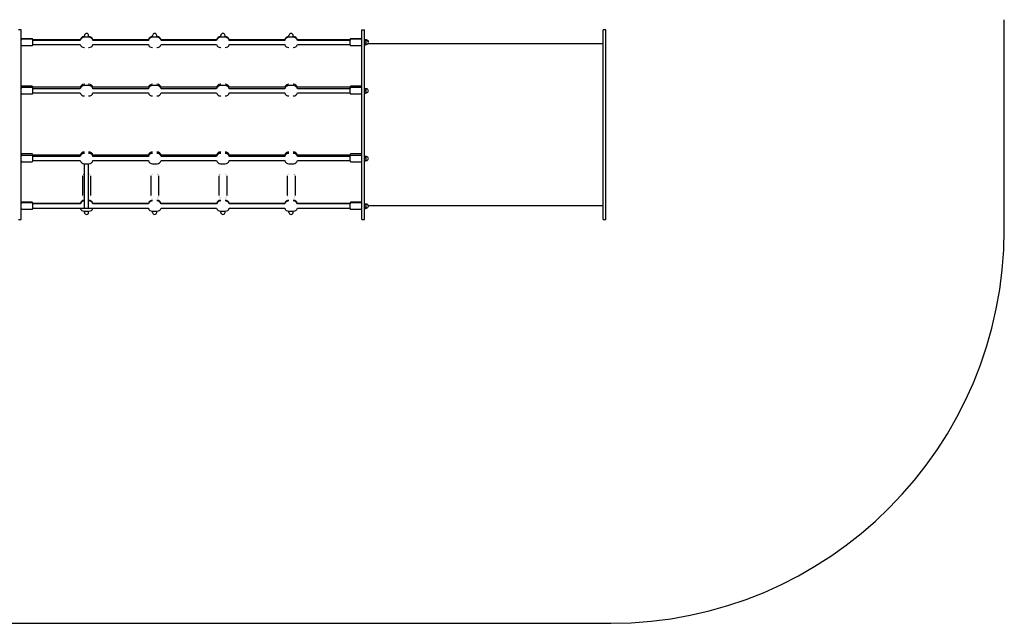
# Model space of a CAD drawing. Units: millimetres. Extents: x -2890 to 3310, y -1752 to 4404.
# Drawn here: x -445 to 3310, y -1752 to 548 of the extents above; entities that cross this region are included whole.
import ezdxf

# ---------------------------------------------------------------- set-up
doc = ezdxf.new("R2010")
doc.units = ezdxf.units.MM

# ---------------------------------------------------------------- blocks, each defined once
blk = doc.blocks.new('Pro_DWG')
at = {"color": 7, "linetype": 'Continuous'}
for p, q in [((3310, -251.5), (3310, 548.5)), ((-440, 509.5), (-450, 509.5)), ((-440, -212.5), (-440, 509.5)), ((860, 509.5), (870, 509.5)), ((860, 509.5), (870, 509.5)), ((860, -212.5), (860, 509.5)), ((860, -212.5), (860, 509.5)), ((870, -212.5), (870, 509.5)), ((870, -212.5), (870, 509.5)), ((1790, 509.5), (1780, 509.5)), ((1790, 509.5), (1780, 509.5)), ((1780, -212.5), (1780, 509.5)), ((1780, -212.5), (1780, 509.5)), ((1790, -212.5), (1790, 509.5)), ((1790, -212.5), (1790, 509.5)), ((-398, 476.2), (-437, 476.2)), ((-398, 473.9), (-437, 473.9)), ((-395, 472.4), (-395, 473.2)), ((-395, 470.9), (-395, 472.4)), ((-214.4, 472.2), (-395, 472.2)), ((-395, 465.3), (-395, 470.9)), ((-214.4, 469.9), (-395, 469.9)), ((-395, 452.9), (-395, 465.3)), ((-395, 453.9), (-214.4, 453.9)), ((-198, 483.7), (-199, 483.7)), ((-181, 481.4), (-199, 481.4)), ((-198, 481.4), (-198, 488.1)), ((-182, 481.4), (-182, 488.1)), ((-181, 483.7), (-182, 483.7)), ((45.6, 472.2), (-165.6, 472.2)), ((45.6, 469.9), (-165.6, 469.9)), ((-165.6, 453.9), (45.6, 453.9)), ((62, 483.7), (61, 483.7)), ((79, 481.4), (61, 481.4)), ((62, 481.4), (62, 488.1)), ((78, 481.4), (78, 488.1)), ((79, 483.7), (78, 483.7)), ((305.6, 472.2), (94.4, 472.2)), ((305.6, 469.9), (94.4, 469.9)), ((94.4, 453.9), (305.6, 453.9)), ((322, 483.7), (321, 483.7)), ((339, 481.4), (321, 481.4)), ((322, 481.4), (322, 488.1)), ((338, 481.4), (338, 488.1)), ((339, 483.7), (338, 483.7)), ((565.6, 472.2), (354.4, 472.2)), ((565.6, 469.9), (354.4, 469.9)), ((354.4, 453.9), (565.6, 453.9)), ((582, 483.7), (581, 483.7)), ((599, 481.4), (581, 481.4)), ((582, 481.4), (582, 488.1)), ((598, 481.4), (598, 488.1)), ((599, 483.7), (598, 483.7)), ((815, 472.2), (614.4, 472.2)), ((815, 469.9), (614.4, 469.9)), ((614.4, 453.9), (815, 453.9)), ((815, 472.4), (815, 473.2)), ((815, 470.9), (815, 472.4)), ((815, 465.3), (815, 470.9)), ((815, 452.9), (815, 465.3)), ((857, 476.2), (818, 476.2)), ((857, 473.9), (818, 473.9)), ((870, 473.3), (874.3, 473.3)), ((870, 470.5), (874.3, 470.5)), ((870, 469.2), (874.3, 469.2)), ((870, 460.6), (874.3, 460.6)), ((870, 453.3), (874.3, 453.3)), ((875, 472.2), (874.6, 472.9)), ((875, 472.2), (875, 471.5)), ((877.5, 471.7), (875, 471.7)), ((875, 471.5), (875, 469.9)), ((875, 469.8), (875, 464.9)), ((877.5, 469.4), (875, 469.4)), ((875, 464.9), (875, 457)), ((875, 457), (875, 453.9)), ((875, 454.4), (877.5, 454.4)), ((1780, 456), (882.1, 456)), ((1780, 456), (882.1, 456)), ((-437, 449.9), (-398, 449.9)), ((-199, 442.4), (-198, 442.4)), ((-182, 442.4), (-181, 442.4)), ((61, 442.4), (62, 442.4)), ((78, 442.4), (79, 442.4)), ((321, 442.4), (322, 442.4)), ((338, 442.4), (339, 442.4)), ((581, 442.4), (582, 442.4)), ((598, 442.4), (599, 442.4)), ((818, 449.9), (857, 449.9)), ((-198, 302.6), (-199, 302.6)), ((-181, 302.6), (-182, 302.6)), ((62, 302.6), (61, 302.6)), ((79, 302.6), (78, 302.6)), ((322, 302.6), (321, 302.6)), ((339, 302.6), (338, 302.6)), ((582, 302.6), (581, 302.6)), ((599, 302.6), (598, 302.6)), ((-398, 295.1), (-437, 295.1)), ((-398, 289.7), (-437, 289.7)), ((-437, 265.7), (-398, 265.7)), ((-395, 286.7), (-395, 292.1)), ((-214.4, 291.1), (-395, 291.1)), ((-395, 274.1), (-395, 286.7)), ((-214.4, 285.7), (-395, 285.7)), ((-395, 268.7), (-395, 274.1)), ((-395, 269.7), (-214.4, 269.7)), ((-181, 297.2), (-199, 297.2)), ((45.6, 291.1), (-165.6, 291.1)), ((45.6, 285.7), (-165.6, 285.7)), ((-165.6, 269.7), (45.6, 269.7)), ((79, 297.2), (61, 297.2)), ((305.6, 291.1), (94.4, 291.1)), ((305.6, 285.7), (94.4, 285.7)), ((94.4, 269.7), (305.6, 269.7)), ((339, 297.2), (321, 297.2)), ((565.6, 291.1), (354.4, 291.1)), ((565.6, 285.7), (354.4, 285.7)), ((354.4, 269.7), (565.6, 269.7)), ((599, 297.2), (581, 297.2)), ((815, 291.1), (614.4, 291.1)), ((815, 285.7), (614.4, 285.7)), ((614.4, 269.7), (815, 269.7)), ((815, 286.7), (815, 292.1)), ((815, 274.1), (815, 286.7)), ((815, 268.7), (815, 274.1)), ((857, 295.1), (818, 295.1)), ((857, 289.7), (818, 289.7)), ((818, 265.7), (857, 265.7)), ((870, 286.2), (874.3, 286.2)), ((870, 278.8), (874.3, 278.8)), ((870, 270.3), (874.3, 270.3)), ((870, 269.2), (874.3, 269.2)), ((875, 282.5), (875, 285.7)), ((877.5, 285.2), (875, 285.2)), ((875, 282.5), (875, 274.5)), ((875, 274.5), (875, 269.7)), ((875, 270.2), (877.5, 270.2)), ((-199, 258.2), (-198, 258.2)), ((-182, 258.2), (-181, 258.2)), ((61, 258.2), (62, 258.2)), ((78, 258.2), (79, 258.2)), ((321, 258.2), (322, 258.2)), ((338, 258.2), (339, 258.2)), ((581, 258.2), (582, 258.2)), ((598, 258.2), (599, 258.2)), ((-198, 44.3), (-199, 44.3)), ((-198, 38.9), (-199, 38.9)), ((-181, 44.3), (-182, 44.3)), ((-181, 38.9), (-182, 38.9)), ((62, 44.3), (61, 44.3)), ((62, 38.9), (61, 38.9)), ((79, 44.3), (78, 44.3)), ((79, 38.9), (78, 38.9)), ((322, 44.3), (321, 44.3)), ((322, 38.9), (321, 38.9)), ((339, 44.3), (338, 44.3)), ((339, 38.9), (338, 38.9)), ((582, 44.3), (581, 44.3)), ((582, 38.9), (581, 38.9)), ((599, 44.3), (598, 44.3)), ((599, 38.9), (598, 38.9)), ((-398, 36.8), (-437, 36.8)), ((-398, 31.4), (-437, 31.4)), ((-437, 7.4), (-398, 7.4)), ((-395, 28.4), (-395, 33.8)), ((-214.4, 32.8), (-395, 32.8)), ((-395, 11), (-395, 28.4)), ((-214.4, 27.4), (-395, 27.4)), ((-395, 11.4), (-214.4, 11.4)), ((-395, 10.4), (-395, 11)), ((45.6, 32.8), (-165.6, 32.8)), ((45.6, 27.4), (-165.6, 27.4)), ((-165.6, 11.4), (45.6, 11.4)), ((305.6, 32.8), (94.4, 32.8)), ((305.6, 27.4), (94.4, 27.4)), ((94.4, 11.4), (305.6, 11.4)), ((565.6, 32.8), (354.4, 32.8)), ((565.6, 27.4), (354.4, 27.4)), ((354.4, 11.4), (565.6, 11.4)), ((815, 32.8), (614.4, 32.8)), ((815, 27.4), (614.4, 27.4)), ((614.4, 11.4), (815, 11.4)), ((815, 28.4), (815, 33.8)), ((815, 11), (815, 28.4)), ((815, 10.4), (815, 11)), ((857, 36.8), (818, 36.8)), ((857, 31.4), (818, 31.4)), ((818, 7.4), (857, 7.4)), ((870, 28.5), (874.3, 28.5)), ((870, 22.8), (874.3, 22.8)), ((870, 13.7), (874.3, 13.7)), ((870, 10.2), (874.3, 10.2)), ((875, 27.4), (874.6, 28)), ((874.6, 10.7), (875, 11.4)), ((875, 27.4), (875, 25.7)), ((877.5, 26.9), (875, 26.9)), ((875, 25.7), (875, 18.2)), ((875, 18.2), (875, 11.9)), ((875, 11.9), (877.5, 11.9)), ((875, 11.9), (875, 11.4)), ((-199, -0.1), (-181, -0.1)), ((-198, -169.7), (-198, -0.1)), ((-182, -169.7), (-182, -0.1)), ((61, -0.1), (79, -0.1)), ((321, -0.1), (339, -0.1)), ((581, -0.1), (599, -0.1)), ((-205, -46.8), (-205, -121.2)), ((-175, -46.8), (-175, -121.2)), ((55, -46.8), (55, -121.2)), ((85, -46.8), (85, -121.2)), ((315, -46.8), (315, -121.2)), ((345, -46.8), (345, -121.2)), ((575, -46.8), (575, -121.2)), ((605, -46.8), (605, -121.2)), ((-398, -147.4), (-437, -147.4)), ((-398, -149.7), (-437, -149.7)), ((-198, -139.9), (-199, -139.9)), ((-198, -142.2), (-199, -142.2)), ((-181, -139.9), (-182, -139.9)), ((-181, -142.2), (-182, -142.2)), ((62, -139.9), (61, -139.9)), ((62, -142.2), (61, -142.2)), ((79, -139.9), (78, -139.9)), ((79, -142.2), (78, -142.2)), ((322, -139.9), (321, -139.9)), ((322, -142.2), (321, -142.2)), ((339, -139.9), (338, -139.9)), ((339, -142.2), (338, -142.2)), ((582, -139.9), (581, -139.9)), ((582, -142.2), (581, -142.2)), ((599, -139.9), (598, -139.9)), ((599, -142.2), (598, -142.2)), ((857, -147.4), (818, -147.4)), ((857, -149.7), (818, -149.7)), ((-437, -173.7), (-398, -173.7)), ((-395, -152.7), (-395, -150.4)), ((-214.4, -151.4), (-395, -151.4)), ((-395, -170.7), (-395, -152.7)), ((-214.4, -153.7), (-395, -153.7)), ((-395, -169.7), (45.6, -169.7)), ((-199, -181.2), (-181, -181.2)), ((-198, -185.6), (-198, -181.2)), ((-182, -185.6), (-182, -181.2)), ((45.6, -151.4), (-165.6, -151.4)), ((45.6, -153.7), (-165.6, -153.7)), ((61, -181.2), (79, -181.2)), ((62, -185.6), (62, -181.2)), ((78, -185.6), (78, -181.2)), ((305.6, -151.4), (94.4, -151.4)), ((305.6, -153.7), (94.4, -153.7)), ((94.4, -169.7), (305.6, -169.7)), ((321, -181.2), (339, -181.2)), ((322, -185.6), (322, -181.2)), ((338, -185.6), (338, -181.2)), ((565.6, -151.4), (354.4, -151.4)), ((565.6, -153.7), (354.4, -153.7)), ((354.4, -169.7), (565.6, -169.7)), ((581, -181.2), (599, -181.2)), ((582, -185.6), (582, -181.2)), ((598, -185.6), (598, -181.2)), ((815, -151.4), (614.4, -151.4)), ((815, -153.7), (614.4, -153.7)), ((614.4, -169.7), (815, -169.7)), ((815, -152.7), (815, -150.4)), ((815, -170.7), (815, -152.7)), ((818, -173.7), (857, -173.7)), ((870, -152.5), (874.3, -152.5)), ((870, -156.1), (874.3, -156.1)), ((870, -165.3), (874.3, -165.3)), ((870, -170.9), (874.3, -170.9)), ((875, -153.7), (874.6, -153)), ((874.6, -170.4), (875, -169.7)), ((875, -153.7), (875, -154.3)), ((877.5, -154.2), (875, -154.2)), ((875, -154.3), (875, -160.7)), ((875, -160.7), (875, -168.1)), ((875, -168.1), (875, -169.7)), ((875, -169.2), (877.5, -169.2)), ((884.5, -159), (1780, -159)), ((884.5, -159), (1780, -159)), ((-450, -212.5), (-440, -212.5)), ((860, -212.5), (870, -212.5)), ((860, -212.5), (870, -212.5)), ((1780, -212.5), (1790, -212.5)), ((1780, -212.5), (1790, -212.5)), ((-1390, -1751.5), (1810, -1751.5))]:
    blk.add_line(p, q, dxfattribs=at)
at = {"color": 7, "linetype": 'Continuous', "const_width": 0.5, "flags": 128}
for points in [[(874.3, 473.3), (874.3, 473.3), (874.4, 473.2), (874.4, 473.2), (874.4, 473.1), (874.5, 473.1), (874.5, 473), (874.5, 473), (874.6, 472.9), (874.6, 472.9), (874.6, 472.8), (874.6, 472.8), (874.7, 472.7), (874.7, 472.7), (874.7, 472.6), (874.7, 472.6), (874.8, 472.5), (874.8, 472.5), (874.8, 472.5), (874.8, 472.4), (874.8, 472.4), (874.9, 472.3), (874.9, 472.3), (874.9, 472.2), (874.9, 472.2), (874.9, 472.1), (874.9, 472.1), (874.9, 472), (874.9, 472), (875, 472), (875, 471.9), (875, 471.9), (875, 471.8), (875, 471.8), (875, 471.7), (875, 471.7), (875, 471.6), (875, 471.6), (875, 471.6), (875, 471.5)], [(874.3, 470.5), (874.3, 470.4), (874.4, 470.4), (874.4, 470.4), (874.4, 470.4), (874.5, 470.4), (874.5, 470.4), (874.5, 470.3), (874.6, 470.3), (874.6, 470.3), (874.6, 470.3), (874.6, 470.3), (874.7, 470.3), (874.7, 470.2), (874.7, 470.2), (874.7, 470.2), (874.8, 470.2), (874.8, 470.2), (874.8, 470.2), (874.8, 470.1), (874.8, 470.1), (874.9, 470.1), (874.9, 470.1), (874.9, 470.1), (874.9, 470.1), (874.9, 470), (874.9, 470), (874.9, 470), (874.9, 470), (875, 470), (875, 470), (875, 469.9), (875, 469.9), (875, 469.9), (875, 469.9), (875, 469.9), (875, 469.9), (875, 469.9), (875, 469.8), (875, 469.8)], [(875, 469.8), (875, 469.8), (875, 469.8), (875, 469.8), (875, 469.8), (875, 469.7), (875, 469.7), (875, 469.7), (875, 469.7), (875, 469.7), (875, 469.7), (874.9, 469.6), (874.9, 469.6), (874.9, 469.6), (874.9, 469.6), (874.9, 469.6), (874.9, 469.6), (874.9, 469.5), (874.9, 469.5), (874.8, 469.5), (874.8, 469.5), (874.8, 469.5), (874.8, 469.5), (874.8, 469.5), (874.7, 469.4), (874.7, 469.4), (874.7, 469.4), (874.7, 469.4), (874.6, 469.4), (874.6, 469.4), (874.6, 469.3), (874.6, 469.3), (874.5, 469.3), (874.5, 469.3), (874.5, 469.3), (874.4, 469.2), (874.4, 469.2), (874.4, 469.2), (874.3, 469.2), (874.3, 469.2)], [(874.3, 469.2), (874.3, 469.1), (874.4, 468.9), (874.4, 468.8), (874.4, 468.7), (874.5, 468.6), (874.5, 468.5), (874.5, 468.3), (874.6, 468.2), (874.6, 468.1), (874.6, 468), (874.6, 467.9), (874.7, 467.8), (874.7, 467.7), (874.7, 467.6), (874.7, 467.4), (874.8, 467.3), (874.8, 467.2), (874.8, 467.1), (874.8, 467), (874.8, 466.9), (874.9, 466.8), (874.9, 466.7), (874.9, 466.6), (874.9, 466.5), (874.9, 466.4), (874.9, 466.3), (874.9, 466.2), (874.9, 466.1), (875, 465.9), (875, 465.8), (875, 465.7), (875, 465.6), (875, 465.5), (875, 465.4), (875, 465.3), (875, 465.2), (875, 465.1), (875, 465), (875, 464.9)], [(875, 464.9), (875, 464.8), (875, 464.7), (875, 464.6), (875, 464.5), (875, 464.4), (875, 464.3), (875, 464.2), (875, 464.1), (875, 463.9), (875, 463.8), (874.9, 463.7), (874.9, 463.6), (874.9, 463.5), (874.9, 463.4), (874.9, 463.3), (874.9, 463.2), (874.9, 463.1), (874.9, 463), (874.8, 462.9), (874.8, 462.8), (874.8, 462.7), (874.8, 462.6), (874.8, 462.5), (874.7, 462.3), (874.7, 462.2), (874.7, 462.1), (874.7, 462), (874.6, 461.9), (874.6, 461.8), (874.6, 461.7), (874.6, 461.6), (874.5, 461.4), (874.5, 461.3), (874.5, 461.2), (874.4, 461.1), (874.4, 461), (874.4, 460.9), (874.3, 460.7), (874.3, 460.6)], [(874.3, 460.6), (874.3, 460.5), (874.4, 460.4), (874.4, 460.3), (874.4, 460.2), (874.5, 460.1), (874.5, 460), (874.5, 459.9), (874.6, 459.8), (874.6, 459.7), (874.6, 459.6), (874.6, 459.5), (874.7, 459.4), (874.7, 459.3), (874.7, 459.2), (874.7, 459.1), (874.8, 459), (874.8, 459), (874.8, 458.9), (874.8, 458.8), (874.8, 458.7), (874.9, 458.6), (874.9, 458.5), (874.9, 458.4), (874.9, 458.3), (874.9, 458.2), (874.9, 458.1), (874.9, 458), (874.9, 458), (875, 457.9), (875, 457.8), (875, 457.7), (875, 457.6), (875, 457.5), (875, 457.4), (875, 457.3), (875, 457.2), (875, 457.2), (875, 457.1), (875, 457)], [(875, 457), (875, 456.9), (875, 456.8), (875, 456.7), (875, 456.6), (875, 456.5), (875, 456.4), (875, 456.3), (875, 456.3), (875, 456.2), (875, 456.1), (874.9, 456), (874.9, 455.9), (874.9, 455.8), (874.9, 455.7), (874.9, 455.6), (874.9, 455.5), (874.9, 455.4), (874.9, 455.4), (874.8, 455.3), (874.8, 455.2), (874.8, 455.1), (874.8, 455), (874.8, 454.9), (874.7, 454.8), (874.7, 454.7), (874.7, 454.6), (874.7, 454.5), (874.6, 454.4), (874.6, 454.3), (874.6, 454.2), (874.6, 454.1), (874.5, 454), (874.5, 453.9), (874.5, 453.8), (874.4, 453.7), (874.4, 453.6), (874.4, 453.5), (874.3, 453.4), (874.3, 453.3)], [(874.3, 453.3), (874.3, 453.3), (874.4, 453.4), (874.4, 453.4), (874.4, 453.4), (874.5, 453.4), (874.5, 453.4), (874.5, 453.5), (874.6, 453.5), (874.6, 453.5), (874.6, 453.5), (874.6, 453.5), (874.7, 453.5), (874.7, 453.6), (874.7, 453.6), (874.7, 453.6), (874.8, 453.6), (874.8, 453.6), (874.8, 453.6), (874.8, 453.7), (874.8, 453.7), (874.9, 453.7), (874.9, 453.7), (874.9, 453.7), (874.9, 453.7), (874.9, 453.8), (874.9, 453.8), (874.9, 453.8), (874.9, 453.8), (875, 453.8), (875, 453.8), (875, 453.8), (875, 453.9), (875, 453.9), (875, 453.9), (875, 453.9), (875, 453.9), (875, 453.9), (875, 454), (875, 454)], [(875, 471.5), (875, 471.5), (875, 471.5), (875, 471.4), (875, 471.4), (875, 471.4), (875, 471.3), (875, 471.3), (875, 471.3), (875, 471.2), (875, 471.2), (875, 471.2), (875, 471.1), (875, 471.1), (875, 471.1), (874.9, 471), (874.9, 471), (874.9, 471), (874.9, 470.9), (874.9, 470.9), (874.9, 470.9), (874.9, 470.9), (874.9, 470.8), (874.9, 470.8), (874.9, 470.8), (874.9, 470.7), (874.8, 470.7), (874.8, 470.7), (874.8, 470.6), (874.8, 470.6), (874.8, 470.6), (874.8, 470.5), (874.8, 470.5), (874.7, 470.5), (874.7, 470.4), (874.7, 470.4), (874.7, 470.4), (874.7, 470.3), (874.7, 470.3), (874.6, 470.3)], [(874.3, 286.2), (874.3, 286.1), (874.4, 286), (874.4, 285.8), (874.4, 285.7), (874.5, 285.6), (874.5, 285.5), (874.5, 285.4), (874.6, 285.3), (874.6, 285.2), (874.6, 285.1), (874.6, 285.1), (874.7, 285), (874.7, 284.9), (874.7, 284.8), (874.7, 284.7), (874.8, 284.6), (874.8, 284.5), (874.8, 284.4), (874.8, 284.3), (874.8, 284.2), (874.9, 284.1), (874.9, 284), (874.9, 283.9), (874.9, 283.8), (874.9, 283.7), (874.9, 283.6), (874.9, 283.6), (874.9, 283.5), (875, 283.4), (875, 283.3), (875, 283.2), (875, 283.1), (875, 283), (875, 282.9), (875, 282.8), (875, 282.7), (875, 282.7), (875, 282.6), (875, 282.5)], [(875, 285.6), (875, 285.6), (875, 285.6), (875, 285.6), (875, 285.7), (875, 285.7), (875, 285.7), (875, 285.7), (875, 285.7), (875, 285.7), (875, 285.7), (874.9, 285.7), (874.9, 285.8), (874.9, 285.8), (874.9, 285.8), (874.9, 285.8), (874.9, 285.8), (874.9, 285.8), (874.9, 285.8), (874.8, 285.9), (874.8, 285.9), (874.8, 285.9), (874.8, 285.9), (874.8, 285.9), (874.7, 285.9), (874.7, 285.9), (874.7, 286), (874.7, 286), (874.6, 286), (874.6, 286), (874.6, 286), (874.6, 286), (874.5, 286), (874.5, 286.1), (874.5, 286.1), (874.4, 286.1), (874.4, 286.1), (874.4, 286.1), (874.3, 286.1), (874.3, 286.2)], [(875, 282.5), (875, 282.4), (875, 282.3), (875, 282.2), (875, 282.1), (875, 282), (875, 281.9), (875, 281.8), (875, 281.7), (875, 281.7), (875, 281.6), (874.9, 281.5), (874.9, 281.4), (874.9, 281.3), (874.9, 281.2), (874.9, 281.1), (874.9, 281), (874.9, 280.9), (874.9, 280.8), (874.8, 280.7), (874.8, 280.6), (874.8, 280.6), (874.8, 280.5), (874.8, 280.4), (874.7, 280.3), (874.7, 280.2), (874.7, 280.1), (874.7, 280), (874.6, 279.9), (874.6, 279.8), (874.6, 279.7), (874.6, 279.6), (874.5, 279.5), (874.5, 279.4), (874.5, 279.3), (874.4, 279.2), (874.4, 279.1), (874.4, 279), (874.3, 278.9), (874.3, 278.8)], [(874.3, 278.8), (874.3, 278.7), (874.4, 278.5), (874.4, 278.4), (874.4, 278.3), (874.5, 278.2), (874.5, 278.1), (874.5, 278), (874.6, 277.8), (874.6, 277.7), (874.6, 277.6), (874.6, 277.5), (874.7, 277.4), (874.7, 277.3), (874.7, 277.2), (874.7, 277.1), (874.8, 277), (874.8, 276.8), (874.8, 276.7), (874.8, 276.6), (874.8, 276.5), (874.9, 276.4), (874.9, 276.3), (874.9, 276.2), (874.9, 276.1), (874.9, 276), (874.9, 275.9), (874.9, 275.8), (874.9, 275.7), (875, 275.6), (875, 275.5), (875, 275.4), (875, 275.3), (875, 275.2), (875, 275.1), (875, 274.9), (875, 274.8), (875, 274.7), (875, 274.6), (875, 274.5)], [(875, 274.5), (875, 274.4), (875, 274.3), (875, 274.2), (875, 274.1), (875, 274), (875, 273.9), (875, 273.8), (875, 273.7), (875, 273.6), (875, 273.5), (874.9, 273.4), (874.9, 273.3), (874.9, 273.2), (874.9, 273.1), (874.9, 273), (874.9, 272.9), (874.9, 272.7), (874.9, 272.6), (874.8, 272.5), (874.8, 272.4), (874.8, 272.3), (874.8, 272.2), (874.8, 272.1), (874.7, 272), (874.7, 271.9), (874.7, 271.8), (874.7, 271.7), (874.6, 271.6), (874.6, 271.4), (874.6, 271.3), (874.6, 271.2), (874.5, 271.1), (874.5, 271), (874.5, 270.9), (874.4, 270.8), (874.4, 270.6), (874.4, 270.5), (874.3, 270.4), (874.3, 270.3)], [(874.3, 270.3), (874.3, 270.3), (874.4, 270.2), (874.4, 270.2), (874.4, 270.2), (874.5, 270.2), (874.5, 270.2), (874.5, 270.2), (874.6, 270.2), (874.6, 270.1), (874.6, 270.1), (874.6, 270.1), (874.7, 270.1), (874.7, 270.1), (874.7, 270.1), (874.7, 270.1), (874.8, 270), (874.8, 270), (874.8, 270), (874.8, 270), (874.8, 270), (874.9, 270), (874.9, 270), (874.9, 269.9), (874.9, 269.9), (874.9, 269.9), (874.9, 269.9), (874.9, 269.9), (874.9, 269.9), (875, 269.9), (875, 269.8), (875, 269.8), (875, 269.8), (875, 269.8), (875, 269.8), (875, 269.8), (875, 269.8), (875, 269.7), (875, 269.7), (875, 269.7)], [(874.8, 269.4), (874.8, 269.4), (874.8, 269.4), (874.8, 269.4), (874.7, 269.4), (874.7, 269.4), (874.7, 269.4), (874.7, 269.4), (874.7, 269.4), (874.7, 269.4), (874.7, 269.3), (874.7, 269.3), (874.7, 269.3), (874.6, 269.3), (874.6, 269.3), (874.6, 269.3), (874.6, 269.3), (874.6, 269.3), (874.6, 269.3), (874.6, 269.3), (874.6, 269.3), (874.6, 269.3), (874.5, 269.3), (874.5, 269.3), (874.5, 269.3), (874.5, 269.2), (874.5, 269.2), (874.5, 269.2), (874.5, 269.2), (874.4, 269.2), (874.4, 269.2), (874.4, 269.2), (874.4, 269.2), (874.4, 269.2), (874.4, 269.2), (874.4, 269.2), (874.3, 269.2), (874.3, 269.2), (874.3, 269.2), (874.3, 269.2)], [(875, 269.7), (875, 269.7), (875, 269.7), (875, 269.7), (875, 269.7), (875, 269.7), (875, 269.7), (875, 269.7), (875, 269.7), (875, 269.7), (875, 269.7), (875, 269.7), (875, 269.7), (875, 269.7), (875, 269.7), (875, 269.7), (875, 269.7), (875, 269.7), (875, 269.7), (875, 269.7), (875, 269.7), (875, 269.7), (875, 269.6), (875, 269.6), (875, 269.6), (875, 269.6), (875, 269.6), (875, 269.6), (875, 269.6), (875, 269.6), (875, 269.6), (875, 269.6), (875, 269.6), (875, 269.6), (875, 269.6), (875, 269.6), (875, 269.6), (875, 269.6), (875, 269.6), (875, 269.6)], [(874.3, 28.5), (874.3, 28.4), (874.4, 28.3), (874.4, 28.3), (874.4, 28.2), (874.5, 28.1), (874.5, 28), (874.5, 28), (874.6, 27.9), (874.6, 27.8), (874.6, 27.7), (874.6, 27.6), (874.7, 27.6), (874.7, 27.5), (874.7, 27.4), (874.7, 27.4), (874.8, 27.3), (874.8, 27.2), (874.8, 27.1), (874.8, 27.1), (874.8, 27), (874.9, 26.9), (874.9, 26.8), (874.9, 26.8), (874.9, 26.7), (874.9, 26.6), (874.9, 26.6), (874.9, 26.5), (874.9, 26.4), (875, 26.4), (875, 26.3), (875, 26.2), (875, 26.1), (875, 26.1), (875, 26), (875, 25.9), (875, 25.9), (875, 25.8), (875, 25.7), (875, 25.7)], [(874.6, 28), (874.6, 28), (874.6, 28), (874.6, 28), (874.6, 28), (874.6, 28), (874.6, 28.1), (874.6, 28.1), (874.6, 28.1), (874.6, 28.1), (874.6, 28.1), (874.6, 28.1), (874.5, 28.1), (874.5, 28.1), (874.5, 28.2), (874.5, 28.2), (874.5, 28.2), (874.5, 28.2), (874.5, 28.2), (874.5, 28.2), (874.5, 28.2), (874.5, 28.3), (874.5, 28.3), (874.4, 28.3), (874.4, 28.3), (874.4, 28.3), (874.4, 28.3), (874.4, 28.3), (874.4, 28.3), (874.4, 28.4), (874.4, 28.4), (874.4, 28.4), (874.4, 28.4), (874.3, 28.4), (874.3, 28.4), (874.3, 28.4), (874.3, 28.5), (874.3, 28.5), (874.3, 28.5), (874.3, 28.5)], [(875, 25.7), (875, 25.6), (875, 25.5), (875, 25.4), (875, 25.4), (875, 25.3), (875, 25.2), (875, 25.2), (875, 25.1), (875, 25), (875, 25), (874.9, 24.9), (874.9, 24.8), (874.9, 24.7), (874.9, 24.7), (874.9, 24.6), (874.9, 24.5), (874.9, 24.5), (874.9, 24.4), (874.8, 24.3), (874.8, 24.3), (874.8, 24.2), (874.8, 24.1), (874.8, 24), (874.7, 24), (874.7, 23.9), (874.7, 23.8), (874.7, 23.7), (874.6, 23.7), (874.6, 23.6), (874.6, 23.5), (874.6, 23.4), (874.5, 23.4), (874.5, 23.3), (874.5, 23.2), (874.4, 23.1), (874.4, 23.1), (874.4, 23), (874.3, 22.9), (874.3, 22.8)], [(874.3, 22.8), (874.3, 22.7), (874.4, 22.6), (874.4, 22.4), (874.4, 22.3), (874.5, 22.2), (874.5, 22.1), (874.5, 21.9), (874.6, 21.8), (874.6, 21.7), (874.6, 21.6), (874.6, 21.4), (874.7, 21.3), (874.7, 21.2), (874.7, 21.1), (874.7, 21), (874.8, 20.8), (874.8, 20.7), (874.8, 20.6), (874.8, 20.5), (874.8, 20.4), (874.9, 20.3), (874.9, 20.2), (874.9, 20), (874.9, 19.9), (874.9, 19.8), (874.9, 19.7), (874.9, 19.6), (874.9, 19.5), (875, 19.4), (875, 19.3), (875, 19.1), (875, 19), (875, 18.9), (875, 18.8), (875, 18.7), (875, 18.6), (875, 18.5), (875, 18.4), (875, 18.2)], [(875, 18.2), (875, 18.1), (875, 18), (875, 17.9), (875, 17.8), (875, 17.7), (875, 17.6), (875, 17.5), (875, 17.3), (875, 17.2), (875, 17.1), (874.9, 17), (874.9, 16.9), (874.9, 16.8), (874.9, 16.7), (874.9, 16.6), (874.9, 16.4), (874.9, 16.3), (874.9, 16.2), (874.8, 16.1), (874.8, 16), (874.8, 15.9), (874.8, 15.7), (874.8, 15.6), (874.7, 15.5), (874.7, 15.4), (874.7, 15.3), (874.7, 15.2), (874.6, 15), (874.6, 14.9), (874.6, 14.8), (874.6, 14.7), (874.5, 14.6), (874.5, 14.4), (874.5, 14.3), (874.4, 14.2), (874.4, 14.1), (874.4, 13.9), (874.3, 13.8), (874.3, 13.7)], [(874.3, 13.7), (874.3, 13.6), (874.4, 13.6), (874.4, 13.5), (874.4, 13.5), (874.5, 13.4), (874.5, 13.4), (874.5, 13.3), (874.6, 13.3), (874.6, 13.2), (874.6, 13.2), (874.6, 13.1), (874.7, 13.1), (874.7, 13.1), (874.7, 13), (874.7, 13), (874.8, 12.9), (874.8, 12.9), (874.8, 12.8), (874.8, 12.8), (874.8, 12.7), (874.9, 12.7), (874.9, 12.7), (874.9, 12.6), (874.9, 12.6), (874.9, 12.5), (874.9, 12.5), (874.9, 12.4), (874.9, 12.4), (875, 12.4), (875, 12.3), (875, 12.3), (875, 12.2), (875, 12.2), (875, 12.1), (875, 12.1), (875, 12.1), (875, 12), (875, 12), (875, 11.9)], [(875, 11.9), (875, 11.9), (875, 11.9), (875, 11.8), (875, 11.8), (875, 11.7), (875, 11.7), (875, 11.6), (875, 11.6), (875, 11.6), (875, 11.5), (874.9, 11.5), (874.9, 11.4), (874.9, 11.4), (874.9, 11.3), (874.9, 11.3), (874.9, 11.3), (874.9, 11.2), (874.9, 11.2), (874.8, 11.1), (874.8, 11.1), (874.8, 11), (874.8, 11), (874.8, 10.9), (874.7, 10.9), (874.7, 10.9), (874.7, 10.8), (874.7, 10.8), (874.6, 10.7), (874.6, 10.7), (874.6, 10.6), (874.6, 10.6), (874.5, 10.5), (874.5, 10.5), (874.5, 10.4), (874.4, 10.4), (874.4, 10.4), (874.4, 10.3), (874.3, 10.3), (874.3, 10.2)], [(-198, -37.7), (-199.4, -38.3), (-202.1, -40.3), (-204.1, -43.2), (-205, -46.8)], [(-175, -46.8), (-175.6, -43.7), (-177, -41.3), (-180.8, -38.1), (-182, -37.7)], [(62, -37.7), (60.6, -38.3), (57.9, -40.3), (55.9, -43.2), (55, -46.8)], [(85, -46.8), (84.4, -43.7), (83, -41.3), (79.2, -38.1), (78, -37.7)], [(322, -37.7), (320.6, -38.3), (317.9, -40.3), (315.9, -43.2), (315, -46.8)], [(345, -46.8), (344.4, -43.7), (343, -41.3), (339.2, -38.1), (338, -37.7)], [(582, -37.7), (580.6, -38.3), (577.9, -40.3), (575.9, -43.2), (575, -46.8)], [(605, -46.8), (604.4, -43.7), (603, -41.3), (599.2, -38.1), (598, -37.7)], [(-205, -46.8), (-204.5, -44.6), (-203.4, -42.8), (-200.6, -40.5), (-198.2, -39.4), (-198, -39.3)], [(-182, -39.3), (-181.8, -39.4), (-179.4, -40.5), (-176.6, -42.8), (-175.5, -44.6), (-175.1, -46.4)], [(55, -46.8), (55.5, -44.6), (56.6, -42.8), (59.4, -40.5), (61.8, -39.4), (62, -39.3)], [(78, -39.3), (78.2, -39.4), (80.6, -40.5), (83.4, -42.8), (84.5, -44.6), (84.9, -46.4)], [(315, -46.8), (315.5, -44.6), (316.6, -42.8), (319.4, -40.5), (321.8, -39.4), (322, -39.3)], [(338, -39.3), (338.2, -39.4), (340.6, -40.5), (343.4, -42.8), (344.5, -44.6), (344.9, -46.4)], [(575, -46.8), (575.5, -44.6), (576.6, -42.8), (579.4, -40.5), (581.8, -39.4), (582, -39.3)], [(598, -39.3), (598.2, -39.4), (600.6, -40.5), (603.4, -42.8), (604.5, -44.6), (604.9, -46.4)], [(-205, -121.2), (-204.5, -124.7), (-203.2, -127.5), (-199.6, -131.4), (-198, -132.3)], [(-182, -132.4), (-180.3, -131.4), (-177.8, -128.9), (-175.8, -125.5), (-175, -121.2)], [(55, -121.2), (55.5, -124.7), (56.8, -127.5), (60.4, -131.4), (62, -132.3)], [(78, -132.4), (79.7, -131.4), (82.2, -128.9), (84.2, -125.5), (85, -121.2)], [(315, -121.2), (315.5, -124.7), (316.8, -127.5), (320.4, -131.4), (322, -132.3)], [(338, -132.4), (339.7, -131.4), (342.2, -128.9), (344.2, -125.5), (345, -121.2)], [(575, -121.2), (575.5, -124.7), (576.8, -127.5), (580.4, -131.4), (582, -132.3)], [(598, -132.4), (599.7, -131.4), (602.2, -128.9), (604.2, -125.5), (605, -121.2)], [(874.3, -152.5), (874.3, -152.6), (874.4, -152.6), (874.4, -152.7), (874.4, -152.7), (874.5, -152.8), (874.5, -152.8), (874.5, -152.9), (874.6, -152.9), (874.6, -153), (874.6, -153), (874.6, -153.1), (874.7, -153.1), (874.7, -153.2), (874.7, -153.2), (874.7, -153.3), (874.8, -153.3), (874.8, -153.4), (874.8, -153.4), (874.8, -153.4), (874.8, -153.5), (874.9, -153.5), (874.9, -153.6), (874.9, -153.6), (874.9, -153.7), (874.9, -153.7), (874.9, -153.8), (874.9, -153.8), (874.9, -153.8), (875, -153.9), (875, -153.9), (875, -154), (875, -154), (875, -154.1), (875, -154.1), (875, -154.2), (875, -154.2), (875, -154.2), (875, -154.3), (875, -154.3)], [(875, -154.3), (875, -154.4), (875, -154.4), (875, -154.5), (875, -154.5), (875, -154.6), (875, -154.6), (875, -154.6), (875, -154.7), (875, -154.7), (875, -154.8), (874.9, -154.8), (874.9, -154.9), (874.9, -154.9), (874.9, -155), (874.9, -155), (874.9, -155), (874.9, -155.1), (874.9, -155.1), (874.8, -155.2), (874.8, -155.2), (874.8, -155.3), (874.8, -155.3), (874.8, -155.4), (874.7, -155.4), (874.7, -155.5), (874.7, -155.5), (874.7, -155.6), (874.6, -155.6), (874.6, -155.6), (874.6, -155.7), (874.6, -155.7), (874.5, -155.8), (874.5, -155.8), (874.5, -155.9), (874.4, -155.9), (874.4, -156), (874.4, -156), (874.3, -156.1), (874.3, -156.1)], [(874.3, -156.1), (874.3, -156.3), (874.4, -156.4), (874.4, -156.5), (874.4, -156.7), (874.5, -156.8), (874.5, -156.9), (874.5, -157), (874.6, -157.2), (874.6, -157.3), (874.6, -157.4), (874.6, -157.5), (874.7, -157.6), (874.7, -157.8), (874.7, -157.9), (874.7, -158), (874.8, -158.1), (874.8, -158.2), (874.8, -158.3), (874.8, -158.5), (874.8, -158.6), (874.9, -158.7), (874.9, -158.8), (874.9, -158.9), (874.9, -159), (874.9, -159.1), (874.9, -159.3), (874.9, -159.4), (874.9, -159.5), (875, -159.6), (875, -159.7), (875, -159.8), (875, -159.9), (875, -160), (875, -160.2), (875, -160.3), (875, -160.4), (875, -160.5), (875, -160.6), (875, -160.7)], [(875, -160.7), (875, -160.8), (875, -160.9), (875, -161.1), (875, -161.2), (875, -161.3), (875, -161.4), (875, -161.5), (875, -161.6), (875, -161.7), (875, -161.9), (874.9, -162), (874.9, -162.1), (874.9, -162.2), (874.9, -162.3), (874.9, -162.4), (874.9, -162.5), (874.9, -162.6), (874.9, -162.8), (874.8, -162.9), (874.8, -163), (874.8, -163.1), (874.8, -163.2), (874.8, -163.3), (874.7, -163.5), (874.7, -163.6), (874.7, -163.7), (874.7, -163.8), (874.6, -163.9), (874.6, -164.1), (874.6, -164.2), (874.6, -164.3), (874.5, -164.4), (874.5, -164.5), (874.5, -164.7), (874.4, -164.8), (874.4, -164.9), (874.4, -165), (874.3, -165.2), (874.3, -165.3)], [(874.3, -165.3), (874.3, -165.4), (874.4, -165.5), (874.4, -165.5), (874.4, -165.6), (874.5, -165.7), (874.5, -165.8), (874.5, -165.8), (874.6, -165.9), (874.6, -166), (874.6, -166.1), (874.6, -166.1), (874.7, -166.2), (874.7, -166.3), (874.7, -166.4), (874.7, -166.4), (874.8, -166.5), (874.8, -166.6), (874.8, -166.6), (874.8, -166.7), (874.8, -166.8), (874.9, -166.9), (874.9, -166.9), (874.9, -167), (874.9, -167.1), (874.9, -167.1), (874.9, -167.2), (874.9, -167.3), (874.9, -167.3), (875, -167.4), (875, -167.5), (875, -167.5), (875, -167.6), (875, -167.7), (875, -167.7), (875, -167.8), (875, -167.9), (875, -168), (875, -168), (875, -168.1)], [(875, -168.1), (875, -168.2), (875, -168.2), (875, -168.3), (875, -168.4), (875, -168.4), (875, -168.5), (875, -168.6), (875, -168.6), (875, -168.7), (875, -168.8), (874.9, -168.8), (874.9, -168.9), (874.9, -169), (874.9, -169), (874.9, -169.1), (874.9, -169.2), (874.9, -169.3), (874.9, -169.3), (874.8, -169.4), (874.8, -169.5), (874.8, -169.5), (874.8, -169.6), (874.8, -169.7), (874.7, -169.7), (874.7, -169.8), (874.7, -169.9), (874.7, -170), (874.6, -170), (874.6, -170.1), (874.6, -170.2), (874.6, -170.3), (874.5, -170.3), (874.5, -170.4), (874.5, -170.5), (874.4, -170.6), (874.4, -170.6), (874.4, -170.7), (874.3, -170.8), (874.3, -170.9)], [(874.3, -170.9), (874.3, -170.9), (874.3, -170.8), (874.3, -170.8), (874.3, -170.8), (874.3, -170.8), (874.3, -170.8), (874.4, -170.8), (874.4, -170.8), (874.4, -170.7), (874.4, -170.7), (874.4, -170.7), (874.4, -170.7), (874.4, -170.7), (874.4, -170.7), (874.4, -170.7), (874.4, -170.7), (874.4, -170.6), (874.4, -170.6), (874.5, -170.6), (874.5, -170.6), (874.5, -170.6), (874.5, -170.6), (874.5, -170.6), (874.5, -170.6), (874.5, -170.5), (874.5, -170.5), (874.5, -170.5), (874.5, -170.5), (874.5, -170.5), (874.5, -170.5), (874.6, -170.5), (874.6, -170.5), (874.6, -170.4), (874.6, -170.4), (874.6, -170.4), (874.6, -170.4), (874.6, -170.4), (874.6, -170.4), (874.6, -170.4)]]:
    blk.add_lwpolyline(points, dxfattribs=at)
at = {"color": 7, "linetype": 'Continuous'}
for centre, radius, start, end in [((-190, 488.1), 8, 0, 180), ((70, 488.1), 8, 0, 180), ((330, 488.1), 8, 0, 180), ((590, 488.1), 8, 0, 180), ((-437, 473.2), 3, 90, 180), ((-437, 470.9), 3, 90, 180), ((-437, 452.9), 3, 180, 270), ((-398, 473.2), 3, 0, 90), ((-398, 470.9), 3, 0, 90), ((-398, 452.9), 3, 270, 0), ((-199, 467.7), 16, 90, 163.6652), ((-199, 465.4), 16, 90, 163.6652), ((-199, 458.4), 16, 196.3348, 270), ((-181, 467.7), 16, 16.3348, 90), ((-181, 465.4), 16, 16.3348, 90), ((-181, 458.4), 16, 270, 343.6652), ((61, 467.7), 16, 90, 163.6652), ((61, 465.4), 16, 90, 163.6652), ((61, 458.4), 16, 196.3348, 270), ((79, 467.7), 16, 16.3348, 90), ((79, 465.4), 16, 16.3348, 90), ((79, 458.4), 16, 270, 343.6652), ((321, 467.7), 16, 90, 163.6652), ((321, 465.4), 16, 90, 163.6652), ((321, 458.4), 16, 196.3348, 270), ((339, 467.7), 16, 16.3348, 90), ((339, 465.4), 16, 16.3348, 90), ((339, 458.4), 16, 270, 343.6652), ((581, 467.7), 16, 90, 163.6652), ((581, 465.4), 16, 90, 163.6652), ((581, 458.4), 16, 196.3348, 270), ((599, 467.7), 16, 16.3348, 90), ((599, 465.4), 16, 16.3348, 90), ((599, 458.4), 16, 270, 343.6652), ((818, 473.2), 3, 90, 180), ((818, 470.9), 3, 90, 180), ((818, 452.9), 3, 180, 270), ((857, 473.2), 3, 0, 90), ((857, 470.9), 3, 360, 90), ((857, 452.9), 3, 270, 0), ((877.5, 464.2), 7.5, 351.357, 90), ((877.5, 461.9), 7.5, 270, 90), ((-199, 286.6), 16, 90, 163.6652), ((-181, 286.6), 16, 16.3348, 90), ((61, 286.6), 16, 90, 163.6652), ((79, 286.6), 16, 16.3348, 90), ((321, 286.6), 16, 90, 163.6652), ((339, 286.6), 16, 16.3348, 90), ((581, 286.6), 16, 90, 163.6652), ((599, 286.6), 16, 16.3348, 90), ((-437, 292.1), 3, 90, 180), ((-437, 286.7), 3, 90, 180), ((-437, 268.7), 3, 180, 270), ((-398, 292.1), 3, 0, 90), ((-398, 286.7), 3, 0, 90), ((-398, 268.7), 3, 270, 0), ((-199, 281.2), 16, 90, 163.6652), ((-199, 274.2), 16, 196.3348, 270), ((-181, 281.2), 16, 16.3348, 90), ((-181, 274.2), 16, 270, 343.6652), ((61, 281.2), 16, 90, 163.6652), ((61, 274.2), 16, 196.3348, 270), ((79, 281.2), 16, 16.3348, 90), ((79, 274.2), 16, 270, 343.6652), ((321, 281.2), 16, 90, 163.6652), ((321, 274.2), 16, 196.3348, 270), ((339, 281.2), 16, 16.3348, 90), ((339, 274.2), 16, 270, 343.6652), ((581, 281.2), 16, 90, 163.6652), ((581, 274.2), 16, 196.3348, 270), ((599, 281.2), 16, 16.3348, 90), ((599, 274.2), 16, 270, 343.6652), ((818, 292.1), 3, 90, 180), ((818, 286.7), 3, 90, 180), ((818, 268.7), 3, 180, 270), ((857, 292.1), 3, 0, 90), ((857, 286.7), 3, 0, 90), ((857, 268.7), 3, 270, 0), ((877.5, 277.7), 7.5, 270, 90), ((-199, 28.3), 16, 90, 163.6652), ((-199, 22.9), 16, 90, 163.6652), ((-181, 28.3), 16, 16.3348, 90), ((-181, 22.9), 16, 16.3348, 90), ((61, 28.3), 16, 90, 163.6652), ((61, 22.9), 16, 90, 163.6652), ((79, 28.3), 16, 16.3348, 90), ((79, 22.9), 16, 16.3348, 90), ((321, 28.3), 16, 90, 163.6652), ((321, 22.9), 16, 90, 163.6652), ((339, 28.3), 16, 16.3348, 90), ((339, 22.9), 16, 16.3348, 90), ((581, 28.3), 16, 90, 163.6652), ((581, 22.9), 16, 90, 163.6652), ((599, 28.3), 16, 16.3348, 90), ((599, 22.9), 16, 16.3348, 90), ((-437, 33.8), 3, 90, 180), ((-437, 28.4), 3, 90, 180), ((-437, 10.4), 3, 180, 270), ((-398, 33.8), 3, 0, 90), ((-398, 28.4), 3, 0, 90), ((-398, 10.4), 3, 270, 0), ((-199, 15.9), 16, 196.3348, 270), ((-181, 15.9), 16, 270, 343.6652), ((61, 15.9), 16, 196.3348, 270), ((79, 15.9), 16, 270, 343.6652), ((321, 15.9), 16, 196.3348, 270), ((339, 15.9), 16, 270, 343.6652), ((581, 15.9), 16, 196.3348, 270), ((599, 15.9), 16, 270, 343.6652), ((818, 33.8), 3, 90, 180), ((818, 28.4), 3, 90, 180), ((818, 10.4), 3, 180, 270), ((857, 33.8), 3, 0, 90), ((857, 28.4), 3, 0, 90), ((857, 10.4), 3, 270, 0), ((877.5, 19.4), 7.5, 270, 90), ((-437, -150.4), 3, 90, 180), ((-437, -152.7), 3, 90, 180), ((-398, -150.4), 3, 0, 90), ((-398, -152.7), 3, 0, 90), ((-199, -155.9), 16, 90, 163.6652), ((-199, -158.2), 16, 90, 163.6652), ((-181, -155.9), 16, 16.3348, 90), ((-181, -158.2), 16, 16.3348, 90), ((61, -155.9), 16, 90, 163.6652), ((61, -158.2), 16, 90, 163.6652), ((79, -155.9), 16, 16.3348, 90), ((79, -158.2), 16, 16.3348, 90), ((321, -155.9), 16, 90, 163.6652), ((321, -158.2), 16, 90, 163.6652), ((339, -155.9), 16, 16.3348, 90), ((339, -158.2), 16, 16.3348, 90), ((581, -155.9), 16, 90, 163.6652), ((581, -158.2), 16, 90, 163.6652), ((599, -155.9), 16, 16.3348, 90), ((599, -158.2), 16, 16.3348, 90), ((818, -150.4), 3, 90, 180), ((818, -152.7), 3, 90, 180), ((857, -150.4), 3, 360, 90), ((857, -152.7), 3, 0, 90), ((-437, -170.7), 3, 180, 270), ((-398, -170.7), 3, 270, 0), ((-199, -165.2), 16, 196.3348, 270), ((-190, -185.6), 8, 180, 0), ((-181, -165.2), 16, 270, 343.6652), ((61, -165.2), 16, 196.3348, 270), ((70, -185.6), 8, 180, 0), ((79, -165.2), 16, 270, 343.6652), ((321, -165.2), 16, 196.3348, 270), ((330, -185.6), 8, 180, 0), ((339, -165.2), 16, 270, 343.6652), ((581, -165.2), 16, 196.3348, 270), ((590, -185.6), 8, 180, 0), ((599, -165.2), 16, 270, 343.6652), ((818, -170.7), 3, 180, 270), ((857, -170.7), 3, 270, 0), ((877.5, -161.7), 7.5, 270, 90), ((877.5, -159.4), 7.5, 351.357, 3.3974), ((1810, -251.5), 1500, 270, 360)]:
    blk.add_arc(centre, radius, start, end, dxfattribs=at)

msp = doc.modelspace()

# ---------------------------------------------------------------- block references
msp.add_blockref('Pro_DWG', (0, 0))

doc.saveas('drawing.dxf')
